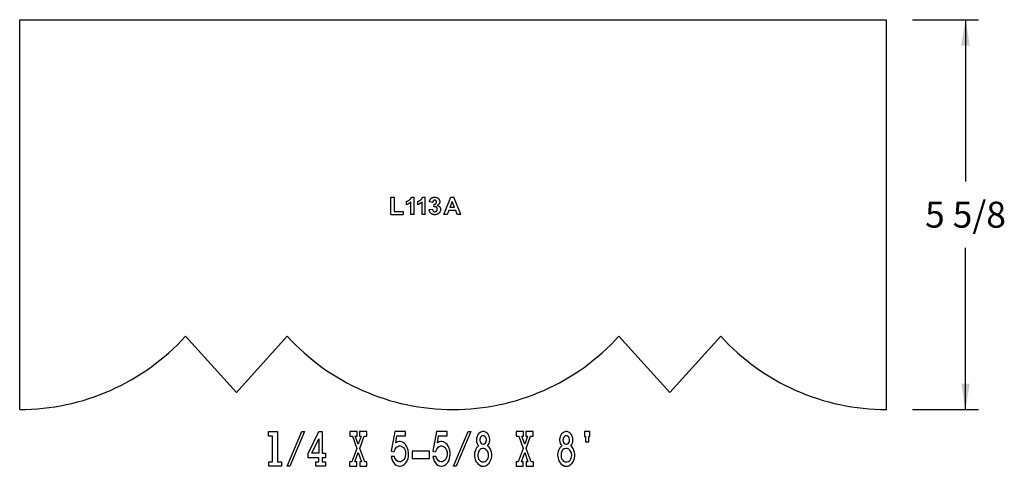
# Model space of a CAD drawing. Extents: x 0 to 14.2, y -0.8 to 5.6.
import ezdxf

# ---------------------------------------------------------------- set-up
doc = ezdxf.new("R2010")
doc.units = 0
doc.header["$MEASUREMENT"] = 0
doc.linetypes.add('solid', pattern=[0])
doc.layers.get('0').update_dxf_attribs({"color": 1, "linetype": 'solid'})
doc.layers.add('1', color=1, linetype='solid')
doc.dimstyles.get("Standard").update_dxf_attribs({"dimtxt": 0.18, "dimasz": 0.18, "dimexe": 0.18, "dimexo": 0.0625, "dimgap": 0.09, "dimtad": 0, "dimtih": 1, "dimtoh": 1, "dimdec": 4, "dimzin": 0, "dimdsep": 46, "dimtxsty": 'Standard', "dimcen": 0.09, "dimadec": 0, "dimazin": 0, "dimtfac": 1, "dimtdec": 4, "dimtofl": 0, "dimtmove": 0, "dimatfit": 0, "dimfxl": 1, "dimtolj": 1, "dimtzin": 0, "dimarcsym": 0})

# ---------------------------------------------------------------- blocks, each defined once
blk = doc.blocks.new('*D0')
at = {"layer": '1', "color": 7, "linetype": 'solid'}
for p, q in [((12.878, 5.625), (13.829, 5.625)), ((13.642, 5.625), (13.642, 3.292)), ((13.642, 0), (13.642, 2.333)), ((12.878, 0), (13.829, 0))]:
    blk.add_line(p, q, dxfattribs=at)
for points in [[(13.704, 5.25), (13.579, 5.25), (13.642, 5.625)], [(13.579, 0.375), (13.704, 0.375), (13.642, 0)]]:
    blk.add_solid(points, dxfattribs=at)
at = {"layer": '1', "color": 7, "linetype": 'solid', "insert": (13.642, 2.812), "char_height": 0.375, "attachment_point": 5}
blk.add_mtext('{\\H0.375000;5 5/8}', dxfattribs=at)

msp = doc.modelspace()

# ---------------------------------------------------------------- linework, layer by layer
at = {"color": 7, "linetype": 'solid'}
for p, q in [((5.3539, 2.8144), (5.3539, 3.0644)), ((5.3539, 3.0644), (5.401, 3.0644)), ((5.401, 3.0644), (5.401, 2.8579)), ((5.5803, 2.9557), (5.5803, 3.0028)), ((5.6419, 2.8144), (5.6419, 2.994)), ((5.6501, 3.0644), (5.689, 3.0644)), ((5.689, 2.8144), (5.689, 3.0644)), ((5.7416, 2.9557), (5.7416, 3.0028)), ((5.8032, 2.8144), (5.8032, 2.994)), ((5.8113, 3.0644), (5.8503, 3.0644)), ((5.8503, 2.8144), (5.8503, 3.0644)), ((5.9571, 2.9883), (5.91, 2.9956)), ((6.1184, 2.8144), (6.2165, 3.0644)), ((6.2391, 3.0028), (6.2063, 2.9158)), ((6.2165, 3.0644), (6.2615, 3.0644)), ((6.272, 2.9158), (6.2391, 3.0028)), ((6.3611, 2.8144), (6.2615, 3.0644)), ((5.401, 2.8579), (5.5314, 2.8579)), ((5.5314, 2.8579), (5.5314, 2.8144)), ((5.9064, 2.8843), (5.9535, 2.8905)), ((5.9716, 2.9231), (5.9759, 2.9629)), ((6.1894, 2.8724), (6.1675, 2.8144)), ((6.289, 2.8724), (6.1894, 2.8724)), ((6.272, 2.9158), (6.2063, 2.9158)), ((6.3109, 2.8144), (6.289, 2.8724)), ((5.3539, 2.8144), (5.5314, 2.8144)), ((5.689, 2.8144), (5.6419, 2.8144)), ((5.8503, 2.8144), (5.8032, 2.8144)), ((6.1675, 2.8144), (6.1184, 2.8144)), ((6.3611, 2.8144), (6.3109, 2.8144))]:
    msp.add_line(p, q, dxfattribs=at)
for points in [[(5.5803, 3.0028), (5.5988, 3.008), (5.6423, 3.0411), (5.6501, 3.0644)], [(5.6419, 2.994), (5.6148, 2.9678), (5.5803, 2.9557)], [(5.7416, 3.0028), (5.76, 3.008), (5.8035, 3.0411), (5.8113, 3.0644)], [(5.8032, 2.994), (5.776, 2.9678), (5.7416, 2.9557)], [(5.91, 2.9956), (5.9143, 3.0187), (5.9324, 3.0474), (5.9651, 3.0644), (5.9846, 3.0644)], [(5.9862, 3.0209), (5.9738, 3.0209), (5.9583, 3.0038), (5.9571, 2.9883)], [(5.9759, 2.9629), (5.9934, 2.9614), (6.0115, 2.979), (6.0115, 2.9934)], [(5.9846, 3.0644), (6.0199, 3.0644), (6.041, 3.0406)], [(6.0115, 2.9934), (6.0115, 3.0051), (5.9974, 3.0209), (5.9862, 3.0209)], [(6.0586, 2.9977), (6.0586, 2.9644), (6.023, 2.9451)], [(6.041, 3.0406), (6.0586, 3.022), (6.0586, 2.9977)], [(5.9868, 2.8108), (5.9537, 2.8108), (5.9087, 2.8514), (5.9064, 2.8843)], [(5.9535, 2.8905), (5.9549, 2.8727), (5.9736, 2.8543), (5.9874, 2.8543)], [(5.9911, 2.9267), (5.9831, 2.9267), (5.9716, 2.9231)], [(6.0695, 2.8874), (6.0695, 2.8552), (6.021, 2.8108), (5.9868, 2.8108)], [(5.9874, 2.8543), (6.0019, 2.8543), (6.0224, 2.8737), (6.0224, 2.8912)], [(6.0224, 2.8912), (6.0224, 2.9068), (6.0045, 2.9267), (5.9911, 2.9267)], [(6.023, 2.9451), (6.0442, 2.9396), (6.0695, 2.9093), (6.0695, 2.8874)]]:
    msp.add_open_spline(points, degree=2, dxfattribs=at)
at = {"layer": '1', "color": 7, "linetype": 'solid'}
for p, q in [((0, 0), (0, 5.625)), ((0, 5.625), (12.5034, 5.625)), ((12.5034, 0), (12.5034, 5.625)), ((2.3922, 1.0583), (3.1259, 0.2474)), ((3.8595, 1.0583), (3.1259, 0.2474)), ((8.6439, 1.0583), (9.3776, 0.2474)), ((10.1113, 1.0583), (9.3776, 0.2474)), ((3.5901, -0.3839), (3.5901, -0.319)), ((3.5901, -0.319), (3.7176, -0.319)), ((3.647, -0.3839), (3.5901, -0.3839)), ((3.647, -0.7541), (3.647, -0.3839)), ((3.7176, -0.319), (3.7176, -0.7541)), ((3.8587, -0.819), (4.0705, -0.319)), ((4.1087, -0.319), (3.897, -0.819)), ((4.0705, -0.319), (4.1087, -0.319)), ((4.1587, -0.6339), (4.3136, -0.319)), ((4.2127, -0.6315), (4.3136, -0.4248)), ((4.3136, -0.319), (4.3646, -0.319)), ((4.3136, -0.4248), (4.3136, -0.6315)), ((4.3646, -0.319), (4.3646, -0.6315)), ((4.7627, -0.319), (4.7627, -0.3839)), ((4.8676, -0.319), (4.7627, -0.319)), ((4.7627, -0.3839), (4.798, -0.3839)), ((4.798, -0.3839), (4.8636, -0.5642)), ((4.8842, -0.5017), (4.8411, -0.3839)), ((4.8411, -0.3839), (4.8676, -0.3839)), ((4.8676, -0.3839), (4.8676, -0.319)), ((4.9264, -0.3839), (4.8842, -0.5017)), ((5.0048, -0.319), (4.8999, -0.319)), ((4.8999, -0.319), (4.8999, -0.3839)), ((4.8999, -0.3839), (4.9264, -0.3839)), ((4.9058, -0.5642), (4.9695, -0.3839)), ((4.9695, -0.3839), (5.0048, -0.3839)), ((5.0048, -0.3839), (5.0048, -0.319)), ((5.4097, -0.319), (5.3587, -0.6003)), ((5.5656, -0.319), (5.4097, -0.319)), ((5.4244, -0.4825), (5.4421, -0.3791)), ((5.4421, -0.3791), (5.5656, -0.3791)), ((5.5656, -0.3791), (5.5656, -0.319)), ((6.0097, -0.319), (5.9587, -0.6003)), ((6.1656, -0.319), (6.0097, -0.319)), ((6.0244, -0.4825), (6.0421, -0.3791)), ((6.0421, -0.3791), (6.1656, -0.3791)), ((6.1656, -0.3791), (6.1656, -0.319)), ((6.2587, -0.819), (6.4705, -0.319)), ((6.5087, -0.319), (6.297, -0.819)), ((6.4705, -0.319), (6.5087, -0.319)), ((6.5911, -0.4128), (6.5882, -0.4272)), ((6.597, -0.3911), (6.5911, -0.4128)), ((6.6048, -0.3719), (6.597, -0.3911)), ((6.6156, -0.3527), (6.6048, -0.3719)), ((6.6293, -0.3407), (6.6156, -0.3527)), ((6.6509, -0.3262), (6.6293, -0.3407)), ((6.6401, -0.4128), (6.6372, -0.4272)), ((6.648, -0.3984), (6.6401, -0.4128)), ((6.6568, -0.3887), (6.648, -0.3984)), ((6.6754, -0.319), (6.6509, -0.3262)), ((6.6676, -0.3815), (6.6568, -0.3887)), ((6.6813, -0.3791), (6.6676, -0.3815)), ((6.697, -0.319), (6.6754, -0.319)), ((6.6891, -0.3791), (6.6813, -0.3791)), ((6.6999, -0.3815), (6.6891, -0.3791)), ((6.7166, -0.3262), (6.697, -0.319)), ((6.7107, -0.3887), (6.6999, -0.3815)), ((6.7195, -0.3984), (6.7107, -0.3887)), ((6.7303, -0.3335), (6.7166, -0.3262)), ((6.7274, -0.4128), (6.7195, -0.3984)), ((6.7323, -0.4344), (6.7274, -0.4128)), ((6.7411, -0.3431), (6.7303, -0.3335)), ((6.7548, -0.3575), (6.7411, -0.3431)), ((6.7627, -0.3719), (6.7548, -0.3575)), ((6.7705, -0.3911), (6.7627, -0.3719)), ((6.7764, -0.4104), (6.7705, -0.3911)), ((6.7793, -0.4272), (6.7764, -0.4104)), ((7.1627, -0.319), (7.1627, -0.3839)), ((7.2676, -0.319), (7.1627, -0.319)), ((7.1627, -0.3839), (7.198, -0.3839)), ((7.198, -0.3839), (7.2636, -0.5642)), ((7.2842, -0.5017), (7.2411, -0.3839)), ((7.2411, -0.3839), (7.2676, -0.3839)), ((7.2676, -0.3839), (7.2676, -0.319)), ((7.3264, -0.3839), (7.2842, -0.5017)), ((7.4048, -0.319), (7.2999, -0.319)), ((7.2999, -0.319), (7.2999, -0.3839)), ((7.2999, -0.3839), (7.3264, -0.3839)), ((7.3058, -0.5642), (7.3695, -0.3839)), ((7.3695, -0.3839), (7.4048, -0.3839)), ((7.4048, -0.3839), (7.4048, -0.319)), ((7.7911, -0.4128), (7.7882, -0.4272)), ((7.797, -0.3911), (7.7911, -0.4128)), ((7.8048, -0.3719), (7.797, -0.3911)), ((7.8156, -0.3527), (7.8048, -0.3719)), ((7.8293, -0.3407), (7.8156, -0.3527)), ((7.8509, -0.3262), (7.8293, -0.3407)), ((7.8401, -0.4128), (7.8372, -0.4272)), ((7.848, -0.3984), (7.8401, -0.4128)), ((7.8568, -0.3887), (7.848, -0.3984)), ((7.8754, -0.319), (7.8509, -0.3262)), ((7.8676, -0.3815), (7.8568, -0.3887)), ((7.8813, -0.3791), (7.8676, -0.3815)), ((7.897, -0.319), (7.8754, -0.319)), ((7.8891, -0.3791), (7.8813, -0.3791)), ((7.8999, -0.3815), (7.8891, -0.3791)), ((7.9166, -0.3262), (7.897, -0.319)), ((7.9107, -0.3887), (7.8999, -0.3815)), ((7.9195, -0.3984), (7.9107, -0.3887)), ((7.9303, -0.3335), (7.9166, -0.3262)), ((7.9274, -0.4128), (7.9195, -0.3984)), ((7.9323, -0.4344), (7.9274, -0.4128)), ((7.9411, -0.3431), (7.9303, -0.3335)), ((7.9548, -0.3575), (7.9411, -0.3431)), ((7.9627, -0.3719), (7.9548, -0.3575)), ((7.9705, -0.3911), (7.9627, -0.3719)), ((7.9764, -0.4104), (7.9705, -0.3911)), ((7.9793, -0.4272), (7.9764, -0.4104)), ((8.146, -0.319), (8.146, -0.3911)), ((8.2215, -0.319), (8.146, -0.319)), ((8.146, -0.3911), (8.1587, -0.3911)), ((8.1587, -0.3911), (8.1587, -0.4681)), ((8.2087, -0.4681), (8.2087, -0.3911)), ((8.2087, -0.3911), (8.2215, -0.3911)), ((8.2215, -0.3911), (8.2215, -0.319)), ((4.8636, -0.5642), (4.7911, -0.7541)), ((4.9764, -0.7541), (4.9058, -0.5642)), ((5.4146, -0.5738), (5.4244, -0.557)), ((5.4342, -0.4753), (5.4244, -0.4825)), ((5.4244, -0.557), (5.4372, -0.5426)), ((5.4519, -0.4681), (5.4342, -0.4753)), ((5.4372, -0.5426), (5.4519, -0.533)), ((5.4725, -0.4633), (5.4519, -0.4681)), ((5.4519, -0.533), (5.4695, -0.5258)), ((5.4695, -0.5258), (5.4872, -0.5258)), ((5.4872, -0.4633), (5.4725, -0.4633)), ((5.5127, -0.4681), (5.4872, -0.4633)), ((5.4872, -0.5258), (5.5078, -0.5282)), ((5.5078, -0.5282), (5.5225, -0.5378)), ((5.5303, -0.4753), (5.5127, -0.4681)), ((5.5225, -0.5378), (5.5352, -0.5498)), ((5.548, -0.4897), (5.5303, -0.4753)), ((5.5352, -0.5498), (5.548, -0.5666)), ((5.5656, -0.5065), (5.548, -0.4897)), ((5.548, -0.5666), (5.5578, -0.5883)), ((5.5813, -0.5282), (5.5656, -0.5065)), ((5.5911, -0.5498), (5.5813, -0.5282)), ((5.6038, -0.5859), (5.5911, -0.5498)), ((6.0146, -0.5738), (6.0244, -0.557)), ((6.0342, -0.4753), (6.0244, -0.4825)), ((6.0244, -0.557), (6.0372, -0.5426)), ((6.0519, -0.4681), (6.0342, -0.4753)), ((6.0372, -0.5426), (6.0519, -0.533)), ((6.0725, -0.4633), (6.0519, -0.4681)), ((6.0519, -0.533), (6.0695, -0.5258)), ((6.0695, -0.5258), (6.0872, -0.5258)), ((6.0872, -0.4633), (6.0725, -0.4633)), ((6.1127, -0.4681), (6.0872, -0.4633)), ((6.0872, -0.5258), (6.1078, -0.5282)), ((6.1078, -0.5282), (6.1225, -0.5378)), ((6.1303, -0.4753), (6.1127, -0.4681)), ((6.1225, -0.5378), (6.1352, -0.5498)), ((6.148, -0.4897), (6.1303, -0.4753)), ((6.1352, -0.5498), (6.148, -0.5666)), ((6.1656, -0.5065), (6.148, -0.4897)), ((6.148, -0.5666), (6.1578, -0.5883)), ((6.1813, -0.5282), (6.1656, -0.5065)), ((6.1911, -0.5498), (6.1813, -0.5282)), ((6.2038, -0.5859), (6.1911, -0.5498)), ((6.5911, -0.5546), (6.5803, -0.5714)), ((6.5882, -0.4272), (6.5882, -0.444)), ((6.5882, -0.444), (6.5911, -0.4657)), ((6.5911, -0.4657), (6.597, -0.4897)), ((6.6048, -0.5378), (6.5911, -0.5546)), ((6.597, -0.4897), (6.6048, -0.5065)), ((6.6048, -0.5065), (6.6127, -0.5161)), ((6.6186, -0.5234), (6.6048, -0.5378)), ((6.6127, -0.5161), (6.6186, -0.5234)), ((6.6372, -0.4272), (6.6352, -0.4368)), ((6.6352, -0.4368), (6.6352, -0.444)), ((6.6352, -0.444), (6.6401, -0.4657)), ((6.6401, -0.4657), (6.646, -0.4753)), ((6.646, -0.4753), (6.6538, -0.4897)), ((6.6538, -0.4897), (6.6646, -0.4969)), ((6.6754, -0.5618), (6.6538, -0.569)), ((6.6646, -0.4969), (6.6784, -0.4993)), ((6.695, -0.5618), (6.6754, -0.5618)), ((6.6784, -0.4993), (6.6921, -0.4993)), ((6.6921, -0.4993), (6.7029, -0.4969)), ((6.7107, -0.5666), (6.695, -0.5618)), ((6.7029, -0.4969), (6.7166, -0.4849)), ((6.7215, -0.5714), (6.7107, -0.5666)), ((6.7166, -0.4849), (6.7244, -0.4729)), ((6.7244, -0.4729), (6.7303, -0.4585)), ((6.7303, -0.4585), (6.7323, -0.444)), ((6.7323, -0.444), (6.7323, -0.4344)), ((6.7489, -0.5234), (6.7627, -0.5065)), ((6.7568, -0.5306), (6.7489, -0.5234)), ((6.7705, -0.545), (6.7568, -0.5306)), ((6.7627, -0.5065), (6.7705, -0.4897)), ((6.7705, -0.4897), (6.7764, -0.4729)), ((6.7842, -0.5618), (6.7705, -0.545)), ((6.7764, -0.4729), (6.7793, -0.4464)), ((6.7793, -0.4464), (6.7793, -0.4272)), ((6.795, -0.5907), (6.7842, -0.5618)), ((7.2636, -0.5642), (7.1911, -0.7541)), ((7.3764, -0.7541), (7.3058, -0.5642)), ((7.7911, -0.5546), (7.7803, -0.5714)), ((7.7882, -0.4272), (7.7882, -0.444)), ((7.7882, -0.444), (7.7911, -0.4657)), ((7.7911, -0.4657), (7.797, -0.4897)), ((7.8048, -0.5378), (7.7911, -0.5546)), ((7.797, -0.4897), (7.8048, -0.5065)), ((7.8048, -0.5065), (7.8127, -0.5161)), ((7.8186, -0.5234), (7.8048, -0.5378)), ((7.8127, -0.5161), (7.8186, -0.5234)), ((7.8372, -0.4272), (7.8352, -0.4368)), ((7.8352, -0.4368), (7.8352, -0.444)), ((7.8352, -0.444), (7.8401, -0.4657)), ((7.8401, -0.4657), (7.846, -0.4753)), ((7.846, -0.4753), (7.8538, -0.4897)), ((7.8538, -0.4897), (7.8646, -0.4969)), ((7.8754, -0.5618), (7.8538, -0.569)), ((7.8646, -0.4969), (7.8784, -0.4993)), ((7.895, -0.5618), (7.8754, -0.5618)), ((7.8784, -0.4993), (7.8921, -0.4993)), ((7.8921, -0.4993), (7.9029, -0.4969)), ((7.9107, -0.5666), (7.895, -0.5618)), ((7.9029, -0.4969), (7.9166, -0.4849)), ((7.9215, -0.5714), (7.9107, -0.5666)), ((7.9166, -0.4849), (7.9244, -0.4729)), ((7.9244, -0.4729), (7.9303, -0.4585)), ((7.9303, -0.4585), (7.9323, -0.444)), ((7.9323, -0.444), (7.9323, -0.4344)), ((7.9489, -0.5234), (7.9627, -0.5065)), ((7.9568, -0.5306), (7.9489, -0.5234)), ((7.9705, -0.545), (7.9568, -0.5306)), ((7.9627, -0.5065), (7.9705, -0.4897)), ((7.9705, -0.4897), (7.9764, -0.4729)), ((7.9842, -0.5618), (7.9705, -0.545)), ((7.9764, -0.4729), (7.9793, -0.4464)), ((7.9793, -0.4464), (7.9793, -0.4272)), ((7.995, -0.5907), (7.9842, -0.5618)), ((8.1587, -0.4681), (8.2087, -0.4681)), ((4.1587, -0.6964), (4.1587, -0.6339)), ((4.3136, -0.6964), (4.1587, -0.6964)), ((4.3136, -0.6315), (4.2127, -0.6315)), ((4.3136, -0.7541), (4.3136, -0.6964)), ((4.3646, -0.6315), (4.4087, -0.6315)), ((4.4087, -0.6964), (4.3646, -0.6964)), ((4.3646, -0.6964), (4.3646, -0.7541)), ((4.4087, -0.6315), (4.4087, -0.6964)), ((4.8362, -0.7541), (4.8842, -0.6219)), ((4.8842, -0.6219), (4.9313, -0.7541)), ((5.3587, -0.6003), (5.4019, -0.6123)), ((5.3587, -0.6796), (5.3666, -0.7133)), ((5.4038, -0.6796), (5.3587, -0.6796)), ((5.4019, -0.6123), (5.4068, -0.5931)), ((5.4117, -0.7012), (5.4038, -0.6796)), ((5.4068, -0.5931), (5.4146, -0.5738)), ((5.4244, -0.7229), (5.4117, -0.7012)), ((5.5529, -0.7012), (5.5401, -0.7229)), ((5.5607, -0.6772), (5.5529, -0.7012)), ((5.5578, -0.5883), (5.5636, -0.6099)), ((5.5656, -0.6484), (5.5607, -0.6772)), ((5.5636, -0.6099), (5.5656, -0.6315)), ((5.5656, -0.6315), (5.5656, -0.6484)), ((5.5882, -0.7421), (5.6009, -0.7061)), ((5.6009, -0.7061), (5.6058, -0.6772)), ((5.6087, -0.6267), (5.6038, -0.5859)), ((5.6058, -0.6772), (5.6087, -0.6532)), ((5.6087, -0.6532), (5.6087, -0.6267)), ((5.9087, -0.6027), (5.6587, -0.6027)), ((5.6587, -0.6027), (5.6587, -0.7085)), ((5.6587, -0.7085), (5.9087, -0.7085)), ((5.9087, -0.7085), (5.9087, -0.6027)), ((5.9587, -0.6003), (6.0019, -0.6123)), ((5.9587, -0.6796), (5.9666, -0.7133)), ((6.0038, -0.6796), (5.9587, -0.6796)), ((6.0019, -0.6123), (6.0068, -0.5931)), ((6.0117, -0.7012), (6.0038, -0.6796)), ((6.0068, -0.5931), (6.0146, -0.5738)), ((6.0244, -0.7229), (6.0117, -0.7012)), ((6.1529, -0.7012), (6.1401, -0.7229)), ((6.1607, -0.6772), (6.1529, -0.7012)), ((6.1578, -0.5883), (6.1636, -0.6099)), ((6.1656, -0.6484), (6.1607, -0.6772)), ((6.1636, -0.6099), (6.1656, -0.6315)), ((6.1656, -0.6315), (6.1656, -0.6484)), ((6.1882, -0.7421), (6.2009, -0.7061)), ((6.2009, -0.7061), (6.2058, -0.6772)), ((6.2087, -0.6267), (6.2038, -0.5859)), ((6.2058, -0.6772), (6.2087, -0.6532)), ((6.2087, -0.6532), (6.2087, -0.6267)), ((6.5617, -0.6315), (6.5587, -0.6484)), ((6.5587, -0.6484), (6.5587, -0.6604)), ((6.5587, -0.6604), (6.5617, -0.6796)), ((6.5666, -0.6075), (6.5617, -0.6315)), ((6.5617, -0.6796), (6.5646, -0.7012)), ((6.5646, -0.7012), (6.5695, -0.7229)), ((6.5725, -0.5907), (6.5666, -0.6075)), ((6.5803, -0.5714), (6.5725, -0.5907)), ((6.6107, -0.6315), (6.6078, -0.6484)), ((6.6078, -0.6484), (6.6078, -0.67)), ((6.6078, -0.67), (6.6107, -0.6916)), ((6.6156, -0.6147), (6.6107, -0.6315)), ((6.6107, -0.6916), (6.6186, -0.7157)), ((6.6264, -0.5931), (6.6156, -0.6147)), ((6.6401, -0.5786), (6.6264, -0.5931)), ((6.6538, -0.569), (6.6401, -0.5786)), ((6.7352, -0.5859), (6.7215, -0.5714)), ((6.746, -0.6003), (6.7352, -0.5859)), ((6.7431, -0.7253), (6.7548, -0.7036)), ((6.7548, -0.6171), (6.746, -0.6003)), ((6.7627, -0.6484), (6.7548, -0.6171)), ((6.7548, -0.7036), (6.7597, -0.6844)), ((6.7597, -0.6844), (6.7627, -0.6628)), ((6.7627, -0.6628), (6.7627, -0.6484)), ((6.8029, -0.6147), (6.795, -0.5907)), ((6.798, -0.7181), (6.8029, -0.7036)), ((6.8087, -0.646), (6.8029, -0.6147)), ((6.8029, -0.7036), (6.8087, -0.6724)), ((6.8087, -0.6724), (6.8087, -0.646)), ((7.2362, -0.7541), (7.2842, -0.6219)), ((7.2842, -0.6219), (7.3313, -0.7541)), ((7.7617, -0.6315), (7.7587, -0.6484)), ((7.7587, -0.6484), (7.7587, -0.6604)), ((7.7587, -0.6604), (7.7617, -0.6796)), ((7.7666, -0.6075), (7.7617, -0.6315)), ((7.7617, -0.6796), (7.7646, -0.7012)), ((7.7646, -0.7012), (7.7695, -0.7229)), ((7.7725, -0.5907), (7.7666, -0.6075)), ((7.7803, -0.5714), (7.7725, -0.5907)), ((7.8107, -0.6315), (7.8078, -0.6484)), ((7.8078, -0.6484), (7.8078, -0.67)), ((7.8078, -0.67), (7.8107, -0.6916)), ((7.8156, -0.6147), (7.8107, -0.6315)), ((7.8107, -0.6916), (7.8186, -0.7157)), ((7.8264, -0.5931), (7.8156, -0.6147)), ((7.8401, -0.5786), (7.8264, -0.5931)), ((7.8538, -0.569), (7.8401, -0.5786)), ((7.9352, -0.5859), (7.9215, -0.5714)), ((7.946, -0.6003), (7.9352, -0.5859)), ((7.9431, -0.7253), (7.9548, -0.7036)), ((7.9548, -0.6171), (7.946, -0.6003)), ((7.9627, -0.6484), (7.9548, -0.6171)), ((7.9548, -0.7036), (7.9597, -0.6844)), ((7.9597, -0.6844), (7.9627, -0.6628)), ((7.9627, -0.6628), (7.9627, -0.6484)), ((8.0029, -0.6147), (7.995, -0.5907)), ((7.998, -0.7181), (8.0029, -0.7036)), ((8.0087, -0.646), (8.0029, -0.6147)), ((8.0029, -0.7036), (8.0087, -0.6724)), ((8.0087, -0.6724), (8.0087, -0.646)), ((3.5931, -0.819), (3.5931, -0.7541)), ((3.5931, -0.7541), (3.647, -0.7541)), ((3.7774, -0.819), (3.5931, -0.819)), ((3.7176, -0.7541), (3.7774, -0.7541)), ((3.7774, -0.7541), (3.7774, -0.819)), ((3.897, -0.819), (3.8587, -0.819)), ((4.2715, -0.819), (4.2715, -0.7541)), ((4.2715, -0.7541), (4.3136, -0.7541)), ((4.4087, -0.819), (4.2715, -0.819)), ((4.3646, -0.7541), (4.4087, -0.7541)), ((4.4087, -0.7541), (4.4087, -0.819)), ((4.7911, -0.7541), (4.7587, -0.7541)), ((4.7587, -0.7541), (4.7587, -0.819)), ((4.7587, -0.819), (4.8636, -0.819)), ((4.8636, -0.7541), (4.8362, -0.7541)), ((4.8636, -0.819), (4.8636, -0.7541)), ((4.9313, -0.7541), (4.9058, -0.7541)), ((4.9058, -0.7541), (4.9058, -0.819)), ((4.9058, -0.819), (5.0087, -0.819)), ((5.0087, -0.7541), (4.9764, -0.7541)), ((5.0087, -0.819), (5.0087, -0.7541)), ((5.3666, -0.7133), (5.3793, -0.7421)), ((5.3793, -0.7421), (5.394, -0.7661)), ((5.394, -0.7661), (5.4097, -0.7878)), ((5.4097, -0.7878), (5.4293, -0.8022)), ((5.4372, -0.7373), (5.4244, -0.7229)), ((5.4293, -0.8022), (5.4519, -0.8118)), ((5.4568, -0.7517), (5.4372, -0.7373)), ((5.4519, -0.8118), (5.4774, -0.819)), ((5.4774, -0.7541), (5.4568, -0.7517)), ((5.495, -0.7541), (5.4774, -0.7541)), ((5.4774, -0.819), (5.4931, -0.819)), ((5.4931, -0.819), (5.5254, -0.8094)), ((5.5127, -0.7469), (5.495, -0.7541)), ((5.5284, -0.7373), (5.5127, -0.7469)), ((5.5254, -0.8094), (5.5509, -0.7902)), ((5.5401, -0.7229), (5.5284, -0.7373)), ((5.5509, -0.7902), (5.5705, -0.7686)), ((5.5705, -0.7686), (5.5882, -0.7421)), ((5.9666, -0.7133), (5.9793, -0.7421)), ((5.9793, -0.7421), (5.994, -0.7661)), ((5.994, -0.7661), (6.0097, -0.7878)), ((6.0097, -0.7878), (6.0293, -0.8022)), ((6.0372, -0.7373), (6.0244, -0.7229)), ((6.0293, -0.8022), (6.0519, -0.8118)), ((6.0568, -0.7517), (6.0372, -0.7373)), ((6.0519, -0.8118), (6.0774, -0.819)), ((6.0774, -0.7541), (6.0568, -0.7517)), ((6.095, -0.7541), (6.0774, -0.7541)), ((6.0774, -0.819), (6.0931, -0.819)), ((6.0931, -0.819), (6.1254, -0.8094)), ((6.1127, -0.7469), (6.095, -0.7541)), ((6.1284, -0.7373), (6.1127, -0.7469)), ((6.1254, -0.8094), (6.1509, -0.7902)), ((6.1401, -0.7229), (6.1284, -0.7373)), ((6.1509, -0.7902), (6.1705, -0.7686)), ((6.1705, -0.7686), (6.1882, -0.7421)), ((6.297, -0.819), (6.2587, -0.819)), ((6.5695, -0.7229), (6.5803, -0.7493)), ((6.5803, -0.7493), (6.597, -0.771)), ((6.597, -0.771), (6.6107, -0.7878)), ((6.6107, -0.7878), (6.6352, -0.8046)), ((6.6186, -0.7157), (6.6323, -0.7325)), ((6.6323, -0.7325), (6.646, -0.7469)), ((6.6352, -0.8046), (6.6597, -0.8166)), ((6.646, -0.7469), (6.6646, -0.7565)), ((6.6597, -0.8166), (6.6784, -0.819)), ((6.6646, -0.7565), (6.697, -0.7565)), ((6.6784, -0.819), (6.6999, -0.819)), ((6.697, -0.7565), (6.7166, -0.7493)), ((6.6999, -0.819), (6.7215, -0.8118)), ((6.7166, -0.7493), (6.7303, -0.7397)), ((6.7215, -0.8118), (6.746, -0.795)), ((6.7303, -0.7397), (6.7431, -0.7253)), ((6.746, -0.795), (6.7705, -0.7734)), ((6.7705, -0.7734), (6.7872, -0.7469)), ((6.7872, -0.7469), (6.798, -0.7181)), ((7.1911, -0.7541), (7.1587, -0.7541)), ((7.1587, -0.7541), (7.1587, -0.819)), ((7.1587, -0.819), (7.2636, -0.819)), ((7.2636, -0.7541), (7.2362, -0.7541)), ((7.2636, -0.819), (7.2636, -0.7541)), ((7.3313, -0.7541), (7.3058, -0.7541)), ((7.3058, -0.7541), (7.3058, -0.819)), ((7.3058, -0.819), (7.4087, -0.819)), ((7.4087, -0.7541), (7.3764, -0.7541)), ((7.4087, -0.819), (7.4087, -0.7541)), ((7.7695, -0.7229), (7.7803, -0.7493)), ((7.7803, -0.7493), (7.797, -0.771)), ((7.797, -0.771), (7.8107, -0.7878)), ((7.8107, -0.7878), (7.8352, -0.8046)), ((7.8186, -0.7157), (7.8323, -0.7325)), ((7.8323, -0.7325), (7.846, -0.7469)), ((7.8352, -0.8046), (7.8597, -0.8166)), ((7.846, -0.7469), (7.8646, -0.7565)), ((7.8597, -0.8166), (7.8784, -0.819)), ((7.8646, -0.7565), (7.897, -0.7565)), ((7.8784, -0.819), (7.8999, -0.819)), ((7.897, -0.7565), (7.9166, -0.7493)), ((7.8999, -0.819), (7.9215, -0.8118)), ((7.9166, -0.7493), (7.9303, -0.7397)), ((7.9215, -0.8118), (7.946, -0.795)), ((7.9303, -0.7397), (7.9431, -0.7253)), ((7.946, -0.795), (7.9705, -0.7734)), ((7.9705, -0.7734), (7.9872, -0.7469)), ((7.9872, -0.7469), (7.998, -0.7181))]:
    msp.add_line(p, q, dxfattribs=at)
for centre, start, end in [((0, 3.2327), 270, 317.7306), ((6.2517, 3.2327), 222.2694, 317.7306), ((12.5034, 3.2327), 222.2694, 270.00001)]:
    msp.add_arc(centre, 3.2327, start, end, dxfattribs=at)

# ---------------------------------------------------------------- dimensions: what is measured, and where the dimension line sits
dim = msp.add_aligned_dim(p1=(12.5034, 5.625), p2=(12.5034, 0), distance=1.1383, dimstyle='Standard', override={"dimtxt": 0.375, "dimasz": 0.375, "dimexe": 0.1875, "dimexo": 0.375, "dimdec": 3, "dimlunit": 5, "dimse1": 1, "dimse2": 1, "dimtp": 0.0005, "dimtm": 0.0005, "dimtfac": 0.166667, "dimtdec": 3}, dxfattribs=at)
dim.commit()
dim.dimension.update_dxf_attribs({"geometry": '*D0', "text_midpoint": (13.6417, 2.8125)})

doc.saveas('drawing.dxf')
